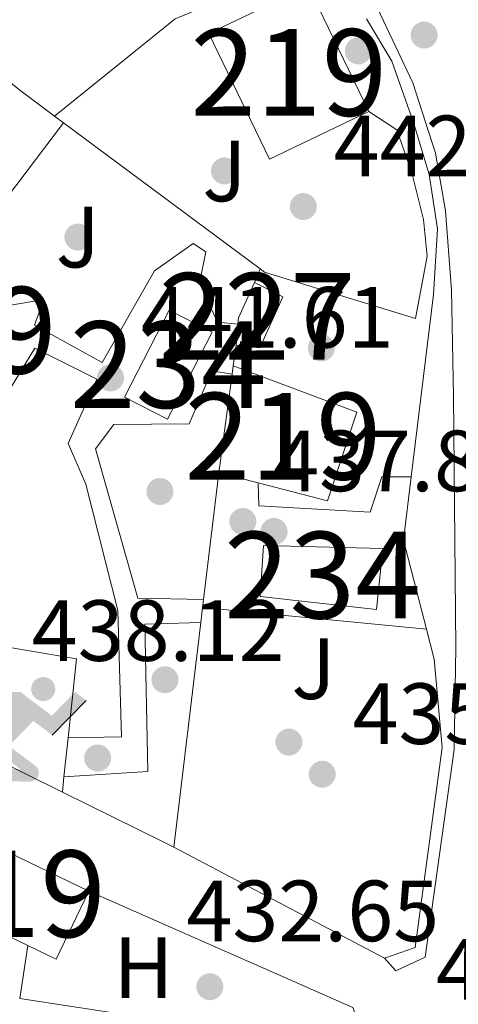
# Model space of a CAD drawing. Units: metres. Extents: x 573362 to 580245, y 4724192 to 4728897.
# Drawn here: x 578655 to 578706, y 4725759 to 4725872 of the extents above; entities that cross this region are included whole.
import ezdxf
from ezdxf.enums import TextEntityAlignment as Align

# ---------------------------------------------------------------- set-up
doc = ezdxf.new("R2010")
doc.units = ezdxf.units.M
doc.header["$MEASUREMENT"] = 0
doc.linetypes.add('DGN Style 3', pattern=[120.93858, 86.3847, -34.55388])
for name, color, linetype, lineweight in [('Nivel 15', 7, 'Continuous', 0), ('Nivel 16', 7, 'Continuous', 0), ('Nivel 17', 7, 'Continuous', 0), ('Nivel 19', 7, 'Continuous', 0), ('Nivel 20', 7, 'Continuous', 0), ('Nivel 21', 7, 'Continuous', 0), ('Nivel 25', 7, 'Continuous', 0), ('Nivel 26', 7, 'Continuous', 0), ('Nivel 37', 7, 'Continuous', 0), ('Nivel 41', 7, 'Continuous', 0), ('Nivel 48', 7, 'Continuous', 0), ('Nivel 52', 7, 'Continuous', 0), ('Nivel 7', 7, 'Continuous', 0)]:
    doc.layers.add(name, color=color, linetype=linetype, lineweight=lineweight)
doc.styles.add('Style-arial', font='arial.shx', dxfattribs={"bigfont": 'arialbig.shx'})
doc.styles.add('Style-Arial Narrow', font='txt')

# ---------------------------------------------------------------- blocks, each defined once
blk = doc.blocks.new('5IDEP')
at = {"layer": 'Nivel 19', "linetype": 'Continuous', "lineweight": 0}
h = blk.add_hatch(color=9, dxfattribs=at)
edge = h.paths.add_edge_path()
edge.add_arc((29.60652589797974, 55.19640555977821), 13.91403433228928, 180, 540)
at = {"layer": 'Nivel 19', "linetype": 'Continuous', "lineweight": 0, "extrusion": (0, 0, -1)}
blk.add_hatch(color=9, dxfattribs=at).paths.add_polyline_path([(5.399949699640274, -5.999944090843201), (-18.19983053207397, 18.39982867240906), (-39.99962750077248, 2.099980473518372), (-78.99926427006721, 41.99960887432098), (-66.2993825674057, 51.99951574206352), (-39.49963214993477, 24.39977279305458), (-3.699965566396713, 51.59951946139336), (26.69975131750107, 51.59951946139336), (64.39940020442009, 13.49987429380417), (51.19952315092087, 2.999972075223923), (18.49982768297195, 37.09965449571609), (12.59988263249397, 31.59970572590828), (30.29971778392792, 13.49987429380417)])
at = {"layer": 'Nivel 19', "linetype": 'Continuous', "lineweight": 0}
for points in [[(-48.59954735636711, -94.49911987781525), (-51.39952129125595, -94.3991208076477), (-53.89949801564217, -93.49912920594215), (-55.89947938919067, -91.89914411306381), (-57.39946541190147, -89.69916459918022), (-58.09945887327194, -86.99918973445892), (-57.89946076273918, -84.29921486973763), (-56.69947192072868, -81.79923817515373), (-30.29971778392792, -48.69954642653465), (-35.79966658353806, 2.999972075223923), (-33.99968332052231, 7.999925523996353), (-19.39981931447983, -19.69981649518013), (-18.09983140230179, -36.89965632557869), (-11.69989103078842, -50.99952501058578), (-11.79989007115364, -50.99952501058578), (-44.39958646893501, -92.29914036393166), (-45.99957156181335, -93.69912734627724)], [(13.69987243413925, -51.89951661229134), (-11.79989007115364, -50.99952501058578), (-11.69989103078842, -50.99952501058578), (-18.09983140230179, -36.89965632557869), (3.199970215559006, -37.3996516764164), (-19.39981931447983, -19.69981649518013), (-33.99968332052231, 7.999925523996353), (20.89980536699295, -33.69968613982201), (22.89978674054146, -35.49966937303543), (24.1997746527195, -38.09964513778687), (24.69976997375488, -40.8996190726757), (24.39977276325226, -43.69959300756454), (23.39978209137917, -46.19956970214844), (21.79979699850082, -48.39954921603203), (19.49981841444969, -50.19953244924545), (16.89984261989594, -51.19952315092087)]]:
    blk.add_hatch(color=9, dxfattribs=at).paths.add_polyline_path(points)
at = {"layer": 'Nivel 19', "color": 9, "linetype": 'Continuous', "lineweight": 0}
blk.add_line((39.99962750077248, 2.099980473518372), (78.99926427006721, 41.99960887432098), dxfattribs=at)
at = {"layer": 'Nivel 19', "color": 9, "linetype": 'Continuous', "lineweight": 0, "flags": 128}
blk.add_lwpolyline([(78.99926427006721, 41.99960887432098), (39.99962750077248, 2.099980473518372)], dxfattribs=at)
blk = doc.blocks.new('5PATER')
at = {"layer": 'Nivel 7', "linetype": 'Continuous', "lineweight": 0}
h = blk.add_hatch(color=51, dxfattribs=at)
edge = h.paths.add_edge_path()
edge.add_ellipse((-0.007756859064102173, 0.0385989248752594), major_axis=(-10.95721237655889, -11.10700355671524), ratio=0.9994222409660316, start_angle=0, end_angle=360)
blk = doc.blocks.new('5PERFI')
at = {"layer": 'Nivel 17', "linetype": 'Continuous', "lineweight": 0}
h = blk.add_hatch(color=7, dxfattribs=at)
edge = h.paths.add_edge_path()
edge.add_arc((0.04128891229629517, 0.03329896926879883), 15.59985471244623, 315.0000000018422, 675.0000000018422)
blk = doc.blocks.new('5PATER_1')
at = {"layer": 'Nivel 7', "linetype": 'Continuous', "lineweight": 0}
h = blk.add_hatch(color=7, dxfattribs=at)
edge = h.paths.add_edge_path()
edge.add_ellipse((0.01238241791725159, -0.03459411859512329), major_axis=(-10.95721237083332, -11.1070035509114), ratio=0.9994222409660316, start_angle=0, end_angle=360)

msp = doc.modelspace()

# ---------------------------------------------------------------- linework, layer by layer
at = {"layer": 'Nivel 15', "color": 51, "linetype": 'Continuous', "lineweight": 13, "extrusion": (0.003508420521275149, -0.00728378608221254, 0.9999673181888269), "elevation": -31943.4947955818, "flags": 128}
msp.add_lwpolyline([(578690.0450690538, 4725754.461080855), (578678.5851395912, 4725748.940934421), (578671.6147263795, 4725763.431318808), (578683.0746558458, 4725768.951465243)], dxfattribs=at)
at = {"layer": 'Nivel 15', "color": 51, "linetype": 'Continuous', "lineweight": 13, "extrusion": (0.003504552032440675, -0.007285646908187286, 0.9999673181980406), "elevation": -31954.52747775474, "flags": 128}
msp.add_lwpolyline([(578683.0842410885, 4725768.875704005), (578690.0546538867, 4725754.385319421)], dxfattribs=at)
at = {"layer": 'Nivel 15', "color": 1, "linetype": 'Continuous', "lineweight": 0, "elevation": 441.8, "flags": 128}
for points in [[(578681.9899999984, 4725842.01), (578685.2800000012, 4725840.35), (578682.620000001, 4725834.470000001), (578679.8900000006, 4725834.790000001)], [(578680.1000000015, 4725837.220000001), (578680.1600000001, 4725837.949999999), (578681.9899999984, 4725842.01)], [(578679.8900000006, 4725834.790000001), (578680.1000000015, 4725837.220000001)]]:
    msp.add_lwpolyline(points, dxfattribs=at)
at = {"layer": 'Nivel 15', "color": 4, "linetype": 'Continuous', "lineweight": 0, "elevation": 441.74, "flags": 128}
msp.add_lwpolyline([(578667.0100000016, 4725828.779999999), (578672.1700000018, 4725838.82), (578677.120000001, 4725836.279999999), (578671.9699999988, 4725826.23), (578667.0100000016, 4725828.779999999)], dxfattribs=at)
at = {"layer": 'Nivel 15', "color": 51, "linetype": 'Continuous', "lineweight": 13, "elevation": 443.37, "flags": 128}
for points in [[(578679.4200000018, 4725831.43), (578679.5500000007, 4725832.41)], [(578677.879999999, 4725820.050000001), (578679.4200000018, 4725831.43)]]:
    msp.add_lwpolyline(points, dxfattribs=at)
at = {"layer": 'Nivel 15', "color": 51, "linetype": 'Continuous', "lineweight": 13, "extrusion": (0.01230749899658991, -0.003177866261701551, 0.9999192100537283), "elevation": -7452.612488157456, "flags": 128}
msp.add_lwpolyline([(578633.1640060805, 4725819.049285451), (578628.5936137624, 4725820.229291407)], dxfattribs=at)
at = {"layer": 'Nivel 15', "color": 51, "linetype": 'Continuous', "lineweight": 13, "extrusion": (0.01296633828566394, -0.006254595871770589, 0.9998963716815572), "elevation": -21613.65913828692, "flags": 128}
msp.add_lwpolyline([(578590.5115506239, 4725729.991407424), (578593.521297574, 4725736.231529482), (578608.5431468263, 4725729.001388058)], dxfattribs=at)
at = {"layer": 'Nivel 15', "color": 51, "linetype": 'Continuous', "lineweight": 13, "extrusion": (0.01316362822536814, -0.006295648281697805, 0.9998935361850569), "elevation": -21693.50393579483, "flags": 128}
msp.add_lwpolyline([(578599.8943181708, 4725722.558706563), (578588.1628334075, 4725728.208818536), (578588.9327666871, 4725729.818850443)], dxfattribs=at)
at = {"layer": 'Nivel 15', "color": 51, "linetype": 'Continuous', "lineweight": 13, "extrusion": (0.01234203613387485, -0.005943044151088784, 0.999906172783371), "elevation": -20502.59299522053, "flags": 128}
msp.add_lwpolyline([(578613.390675433, 4725733.358838137), (578609.6109633483, 4725725.508699503), (578606.320596829, 4725727.088727405)], dxfattribs=at)
at = {"layer": 'Nivel 15', "color": 51, "linetype": 'Continuous', "lineweight": 13}
msp.add_polyline3d([(578679.5500000007, 4725832.41, 443.37), (578693.8099999987, 4725827.050000001, 443.37), (578690.4200000018, 4725816.800000001, 443.22), (578682.4499999993, 4725818.869999999, 443.31)], dxfattribs=at)
at = {"layer": 'Nivel 15', "color": 4, "linetype": 'Continuous', "lineweight": 0}
msp.add_polyline3d([(578682.6600000001, 4725805.76, 438.13), (578683.0300000012, 4725811.65, 438.1), (578696.8000000007, 4725811.290000001, 438.1), (578696.0799999982, 4725804.25, 438.1), (578682.6600000001, 4725805.76, 438.13)], dxfattribs=at)
at = {"layer": 'Nivel 16', "color": 1, "linetype": 'Continuous', "lineweight": 13, "extrusion": (0.1056448931727496, -0.0001707885109027979, 0.9944039055523681), "elevation": 60771.67834807268, "flags": 128}
msp.add_lwpolyline([(4726801.827816147, -567811.5061505884), (4726796.922526944, -567814.4405053481), (4726789.856626246, -567816.9962336831)], dxfattribs=at)
at = {"layer": 'Nivel 16', "color": 1, "linetype": 'Continuous', "lineweight": 13, "extrusion": (-0.001956055920703482, -0.05188825319146707, 0.9986509815876483), "elevation": -245906.1963921121, "flags": 128}
msp.add_lwpolyline([(400264.3473898843, 4737888.043061707), (400263.7322643958, 4737880.724829637), (400266.7583988905, 4737870.517821748)], dxfattribs=at)
at = {"layer": 'Nivel 16', "color": 1, "linetype": 'Continuous', "lineweight": 13, "elevation": 439.5, "flags": 128}
msp.add_lwpolyline([(578701.8500000015, 4725801.98), (578676.0100000016, 4725804.49)], dxfattribs=at)
at = {"layer": 'Nivel 16', "color": 1, "linetype": 'Continuous', "lineweight": 13, "extrusion": (0.0472537910448081, -0.02335800952684972, 0.9986097749485718), "elevation": -82604.13534548398, "flags": 128}
msp.add_lwpolyline([(4492888.045903403, 1573215.730943536), (4492888.045903403, 1573238.306600779)], dxfattribs=at)
at = {"layer": 'Nivel 16', "color": 1, "linetype": 'Continuous', "lineweight": 13, "extrusion": (0.3617496495422574, 0.6541099801186092, 0.6642870802336039), "elevation": 3300802.565352165, "flags": 128}
msp.add_lwpolyline([(1780699.016621683, -2932855.633615391), (1780700.304600403, -2932855.593480404), (1780713.34044322, -2932854.683754075)], dxfattribs=at)
at = {"layer": 'Nivel 16', "color": 1, "linetype": 'Continuous', "lineweight": 13, "extrusion": (0.02252960861372303, -0.01187183407411732, 0.9996756855557852), "elevation": -42629.73059254413, "flags": 128}
msp.add_lwpolyline([(4450610.048680492, 1690558.69236316), (4450610.048680488, 1690586.179854859)], dxfattribs=at)
at = {"layer": 'Nivel 16', "color": 1, "linetype": 'Continuous', "lineweight": 13}
for points in [[(578700.370000001, 4725860.49, 442.56), (578702.1600000001, 4725854.5, 442.53), (578703.1400000006, 4725848.210000001, 442.13), (578702.6700000018, 4725840.640000001, 442.01), (578700.1000000015, 4725819.560000001, 440.89)], [(578701.8500000015, 4725801.98, 439.98), (578702.7300000004, 4725798.529999999, 439.81), (578703.6499999985, 4725788.32, 438.8), (578700.5599999987, 4725765.26, 436.29), (578697, 4725764, 436.08)], [(578654.9200000018, 4725759.35, 432.74), (578681.9899999984, 4725755.210000001, 432.63), (578690.8500000015, 4725754.369999999, 431.56), (578693.2199999988, 4725755.550000001, 431.74), (578693.8500000015, 4725756.99, 432.14), (578693.3500000015, 4725758.300000001, 432.23), (578662.9100000001, 4725771.75, 433.67)]]:
    msp.add_polyline3d(points, dxfattribs=at)
at = {"layer": 'Nivel 20', "color": 92, "linetype": 'DGN Style 3', "lineweight": 0, "extrusion": (0.5434092882435848, 0.6015514145786236, 0.5855273188067809), "elevation": 3157559.613190377, "flags": 128}
msp.add_lwpolyline([(2738514.097813664, -2280124.660123587), (2738519.07106667, -2280123.845964797), (2738548.164499267, -2280121.193780864)], dxfattribs=at)
at = {"layer": 'Nivel 20', "color": 92, "linetype": 'DGN Style 3', "lineweight": 0, "extrusion": (0.04702491654054523, -0.02804158431442818, 0.9985000384444117), "elevation": -104863.0078477949, "flags": 128}
msp.add_lwpolyline([(4355381.025854826, 1920542.56311986), (4355365.41510243, 1920554.252401683), (4355348.654169958, 1920560.462332649)], dxfattribs=at)
at = {"layer": 'Nivel 20', "color": 92, "linetype": 'DGN Style 3', "lineweight": 0, "extrusion": (0.1034608981064757, -0.0768566671648105, 0.991659667060892), "elevation": -302900.8478605273, "flags": 128}
msp.add_lwpolyline([(4138724.235152099, 2334055.968673099), (4138724.235152099, 2334057.287687883)], dxfattribs=at)
at = {"layer": 'Nivel 20', "color": 92, "linetype": 'DGN Style 3', "lineweight": 0, "flags": 128}
for points, elevation in [([(578646.8399999999, 4725843.15), (578659.9899999984, 4725860.439999999)], 447.36), ([(578681.9899999984, 4725842.01), (578682.6499999985, 4725843.58)], 442.1), ([(578679.5500000007, 4725832.41), (578679.8900000006, 4725834.790000001)], 441.76), ([(578655.8399999999, 4725765.48), (578654.9200000018, 4725759.35)], 433.14)]:
    msp.add_lwpolyline(points, dxfattribs=dict(at, elevation=elevation))
at = {"layer": 'Nivel 20', "color": 92, "linetype": 'DGN Style 3', "lineweight": 0, "extrusion": (0.105040183391307, -0.07815434651268471, 0.9913921817294586), "elevation": -308119.7500048256, "flags": 128}
msp.add_lwpolyline([(4136926.454685859, 2336530.136264306), (4136926.454685859, 2336558.625702703)], dxfattribs=at)
at = {"layer": 'Nivel 20', "color": 7, "linetype": 'Continuous', "lineweight": 0, "extrusion": (-0.012975346905633, -0.005589380205503446, 0.9999001946202415), "elevation": -33478.96350042655, "flags": 128}
msp.add_lwpolyline([(578657.4198185988, 4725747.182858782), (578655.4695934951, 4725746.34284566)], dxfattribs=at)
at = {"layer": 'Nivel 20', "color": 92, "linetype": 'DGN Style 3', "lineweight": 0, "extrusion": (-0.00806527272201151, -0.06713423032810717, 0.9977113542975103), "elevation": -321491.9848176008, "flags": 128}
msp.add_lwpolyline([(10856.24856756628, 4750223.991483089), (10856.24856756628, 4750238.780671708)], dxfattribs=at)
at = {"layer": 'Nivel 20', "color": 92, "linetype": 'DGN Style 3', "lineweight": 0, "extrusion": (-0.007838497721154835, -0.06484575387500818, 0.997864512926408), "elevation": -310545.7938454151, "flags": 128}
msp.add_lwpolyline([(7371.25955709815, 4750957.921285711), (7371.25955709815, 4750958.839871582)], dxfattribs=at)
at = {"layer": 'Nivel 20', "color": 92, "linetype": 'DGN Style 3', "lineweight": 0, "extrusion": (-0.007805407115337733, -0.06790704190343827, 0.9976611194587512), "elevation": -324993.7831968698, "flags": 128}
msp.add_lwpolyline([(35248.01107300445, 4749864.644028962), (35248.01107300445, 4749866.39959155)], dxfattribs=at)
at = {"layer": 'Nivel 20', "color": 92, "linetype": 'DGN Style 3', "lineweight": 0, "extrusion": (-0.008026133496061827, -0.06673009707943711, 0.9977387811069952), "elevation": -319559.4690090688, "flags": 128}
msp.add_lwpolyline([(10194.29504916072, 4750326.994393986), (10194.29504916072, 4750353.180565912)], dxfattribs=at)
at = {"layer": 'Nivel 20', "color": 92, "linetype": 'DGN Style 3', "lineweight": 0, "extrusion": (0.1354177351948141, -0.1745168456336282, 0.9752978558290774), "elevation": -745940.4556128872, "flags": 128}
msp.add_lwpolyline([(3354288.566296726, 3295490.12368446), (3354294.907807626, 3295496.914276451), (3354287.090561271, 3295505.651504811)], dxfattribs=at)
at = {"layer": 'Nivel 20', "color": 92, "linetype": 'DGN Style 3', "lineweight": 0, "extrusion": (-0.01719184462240141, -0.16188987019428, 0.9866590649291976), "elevation": -774572.1738096792, "flags": 128}
msp.add_lwpolyline([(76377.3051267676, 4697030.474900447), (76377.3051267676, 4697035.081775744)], dxfattribs=at)
at = {"layer": 'Nivel 20', "color": 92, "linetype": 'DGN Style 3', "lineweight": 0, "extrusion": (-0.01626356222475485, -0.1572144348392969, 0.9874305636458304), "elevation": -751939.5735530737, "flags": 128}
msp.add_lwpolyline([(89309.12574674934, 4700477.096084364), (89309.12574674934, 4700478.867637359)], dxfattribs=at)
at = {"layer": 'Nivel 20', "color": 92, "linetype": 'DGN Style 3', "lineweight": 0}
msp.add_polyline3d([(578698.4200000018, 4725859.65, 444.28), (578700.1499999985, 4725854.67, 444.15), (578701.4899999984, 4725849.290000001, 443.63), (578701.9100000001, 4725845.050000001, 443.27), (578700.5700000003, 4725837.85, 443.02), (578683.1600000001, 4725843.199999999, 444.28), (578682.6499999985, 4725843.58, 444.36)], dxfattribs=at)
at = {"layer": 'Nivel 21', "color": 7, "linetype": 'Continuous', "lineweight": 13}
msp.add_polyline3d([(578697, 4725764, 432.42), (578698.3200000003, 4725762.540000001, 432.42), (578701.6900000013, 4725764.140000001, 432.42), (578705.0399999991, 4725788.109999999, 435.05), (578705.2399999984, 4725799.82, 436.31), (578704.9600000009, 4725828.880000001, 439.28), (578704.7199999988, 4725841.109999999, 440.62), (578704.0599999987, 4725850.279999999, 441.69), (578702.879999999, 4725856.949999999, 442.43), (578700.2800000012, 4725865.07, 443.47), (578696.1900000013, 4725873.689999999, 444.44)], dxfattribs=at)
at = {"layer": 'Nivel 25', "color": 1, "linetype": 'Continuous', "lineweight": 0, "flags": 128}
for points, elevation in [([(578695.1799999997, 4725861.77), (578698.4200000018, 4725859.65)], 443.45), ([(578682.4499999993, 4725818.869999999), (578682.5, 4725816.24), (578695.370000001, 4725815.49), (578696.6799999997, 4725819.57), (578700.1000000015, 4725819.560000001)], 438.24)]:
    msp.add_lwpolyline(points, dxfattribs=dict(at, elevation=elevation))
at = {"layer": 'Nivel 25', "color": 1, "linetype": 'Continuous', "lineweight": 0}
for points in [[(578653.8900000006, 4725839.41, 444.88), (578657.6999999993, 4725840.060000001, 444.29), (578656.6099999994, 4725837.07, 444.11), (578664.4400000013, 4725832.779999999, 442.55), (578670.4899999984, 4725843.369999999, 442.49), (578674.9200000018, 4725846.51, 442.24), (578676.379999999, 4725845.540000001, 442.03), (578675.6799999997, 4725841.939999999, 441.72), (578677.7300000004, 4725837.439999999, 441.6), (578680.1000000015, 4725837.220000001, 441.57)], [(578660.5100000016, 4725789.449999999, 437.35), (578666.6700000018, 4725789.57, 437.35), (578666.2399999984, 4725804.140000001, 438.67), (578662.5599999987, 4725818.75, 440.87), (578660.5100000016, 4725823.439999999, 441.39), (578663.8099999987, 4725830.859999999, 441.91), (578656.6600000001, 4725834.449999999, 443.78), (578648.1900000013, 4725820.57, 444.2), (578642.9200000018, 4725821.890000001, 444.72)], [(578679.4200000018, 4725831.43, 441.26), (578677.0700000003, 4725831.810000001, 441.26), (578674.4600000009, 4725825.689999999, 441.3), (578665.7699999996, 4725825.609999999, 441.45), (578663.6700000018, 4725822.800000001, 441.11), (578668.5500000007, 4725805.59, 438.73), (578676.120000001, 4725805.4, 437.9)], [(578675.8099999987, 4725802.75, 437.9), (578669.3500000015, 4725802.58, 438.11), (578669.6900000013, 4725785.57, 437.1), (578660.0300000012, 4725784.93, 437.29)]]:
    msp.add_polyline3d(points, dxfattribs=at)
at = {"layer": 'Nivel 52', "color": 1, "linetype": 'Continuous', "lineweight": 0, "elevation": 441.8, "flags": 128}
msp.add_lwpolyline([(578679.8900000006, 4725834.790000001), (578682.620000001, 4725834.470000001), (578685.2800000012, 4725840.35), (578681.9899999984, 4725842.01), (578680.1600000001, 4725837.949999999), (578680.1000000015, 4725837.220000001)], close=True, dxfattribs=at)
at = {"layer": 'Nivel 52', "color": 1, "linetype": 'Continuous', "lineweight": 13, "extrusion": (0.0129706104280773, -0.006245720690207919, 0.9998963717496844), "elevation": -21569.24550669521, "flags": 128}
msp.add_lwpolyline([(578601.4391508326, 4725722.938330408), (578604.7295226045, 4725721.358315498), (578608.5092046112, 4725729.208468612), (578593.4873551652, 4725736.438609632), (578590.4776083827, 4725730.198487496), (578589.7076731585, 4725728.588456517)], close=True, dxfattribs=at)
at = {"layer": 'Nivel 52', "color": 1, "linetype": 'Continuous', "lineweight": 13}
msp.add_polyline3d([(578682.4499999993, 4725818.869999999, 443.31), (578690.4200000018, 4725816.800000001, 443.22), (578693.8099999987, 4725827.050000001, 443.37), (578679.5500000007, 4725832.41, 443.37), (578679.4200000018, 4725831.43, 443.37), (578677.879999999, 4725820.050000001, 443.37)], close=True, dxfattribs=at)
msp.add_3dface([(578695.1799999997, 4725861.77, 448.38), (578688.2100000009, 4725876.26, 448.51), (578676.75, 4725870.74, 448.51), (578683.7199999988, 4725856.25, 448.38)], dxfattribs=at)
at = {"layer": 'Nivel 52', "color": 1, "linetype": 'Continuous', "lineweight": 0}
for points in [[(578667.0100000016, 4725828.779999999, 441.74), (578671.9699999988, 4725826.23, 441.74), (578677.120000001, 4725836.279999999, 441.74), (578672.1700000018, 4725838.82, 441.74)], [(578682.6600000001, 4725805.76, 438.13), (578696.0799999982, 4725804.25, 438.1), (578696.8000000007, 4725811.290000001, 438.1), (578683.0300000012, 4725811.65, 438.1)]]:
    msp.add_3dface(points, dxfattribs=at)

# ---------------------------------------------------------------- block references
at = {"layer": 'Nivel 17', "color": 7, "linetype": 'Continuous', "lineweight": 0, "xscale": 0.1000009313241567, "yscale": 0.1000009313241567, "zscale": 0.1000009313241567}
for p in [(578693.9899999984, 4725868.75, 443.32), (578678.5399999991, 4725854.890000001, 443.78), (578661.629999999, 4725847.25, 444.38), (578689.7199999988, 4725834.460000001, 439.34), (578671.1000000015, 4725817.890000001, 440.16), (578684.2600000016, 4725813.27, 438.21), (578671.6700000018, 4725796.15, 437.35), (578685.9699999988, 4725788.949999999, 436.07), (578663.9100000001, 4725787.109999999, 436.98)]:
    msp.add_blockref('5PERFI', p, dxfattribs=at)
at = {"layer": 'Nivel 19', "color": 9, "linetype": 'Continuous', "lineweight": 0, "xscale": 0.1000009313241567, "yscale": 0.1000009313241567, "zscale": 0.1000009313241567}
msp.add_blockref('5IDEP', (578654.6700000018, 4725789.560000001, 437.4), dxfattribs=at)
at = {"layer": 'Nivel 7', "color": 7, "linetype": 'Continuous', "lineweight": 0, "xscale": 0.1000009313241567, "yscale": 0.1000009313241567, "zscale": 0.1000009313241567}
msp.add_blockref('5PATER_1', (578701.5799999982, 4725870.58, 444.09), dxfattribs=at)
at = {"layer": 'Nivel 7', "color": 51, "linetype": 'Continuous', "lineweight": 0, "xscale": 0.1000009313241567, "yscale": 0.1000009313241567, "zscale": 0.1000009313241567}
for p in [(578687.6400000006, 4725850.779999999, 442.71), (578665.3999999985, 4725831, 441.61), (578680.6600000001, 4725814.42, 437.85), (578689.8200000003, 4725785.24, 435.95), (578676.8599999994, 4725760.710000001, 432.65)]:
    msp.add_blockref('5PATER', p, dxfattribs=at)

# ---------------------------------------------------------------- texts
at = {"layer": 'Nivel 26', "color": 92, "linetype": 'Continuous', "lineweight": 0, "style": 'Style-arial'}
for p in [(578678.5407015719, 4725854.88998, 443.78), (578661.6307015717, 4725847.249979999, 444.38), (578688.8307015747, 4725797.429979999, 436.69)]:
    msp.add_text('J', height=6.99996, dxfattribs=at).set_placement(p, align=Align.MIDDLE_CENTER)
at = {"layer": 'Nivel 37', "color": 92, "linetype": 'Continuous', "lineweight": 0, "style": 'Style-Arial Narrow'}
msp.add_text('H', height=6.99996, dxfattribs=at).set_placement((578669.1892019697, 4725762.919979999, 432.9), align=Align.MIDDLE_CENTER)
at = {"layer": 'Nivel 41', "color": 7, "linetype": 'Continuous', "lineweight": 0, "style": 'Style-arial'}
for s, p in [('442.71', (578691.1400000006, 4725854.279999999, 442.71)), ('441.61', (578668.8999999985, 4725834.5, 441.61)), ('437.85', (578684.1600000001, 4725817.92, 437.85)), ('438.12', (578656.3099999987, 4725798.33, 438.12)), ('435.95', (578693.3200000003, 4725788.74, 435.95)), ('432.65', (578674.1600000001, 4725765.970000001, 432.65)), ('431.87', (578702.9299999997, 4725759.210000001, 431.86))]:
    msp.add_text(s, height=6.99996, dxfattribs=at).set_placement(p)
at = {"layer": 'Nivel 48', "color": 1, "linetype": 'Continuous', "lineweight": 0, "style": 'Style-Arial Narrow'}
for s, p in [('219', (578685.9646221027, 4725866.259979999, 444.17)), ('227', (578682.2946221046, 4725838.099979999, 441.34)), ('219', (578647.8246221058, 4725836.499979999, 445.59)), ('219', (578685.3046221025, 4725824.269979998, 438.62)), ('219', (578653.5046221055, 4725771.439979998, 434.21))]:
    msp.add_text(s, height=9.99996, dxfattribs=at).set_placement(p, align=Align.MIDDLE_CENTER)
at = {"layer": 'Nivel 48', "color": 4, "linetype": 'Continuous', "lineweight": 0, "style": 'Style-Arial Narrow'}
for p in [(578672.0646221042, 4725832.529979998, 441.8), (578689.8446221054, 4725808.229979999, 437.58)]:
    msp.add_text('234', height=9.99996, dxfattribs=at).set_placement(p, align=Align.MIDDLE_CENTER)

doc.saveas('drawing.dxf')
